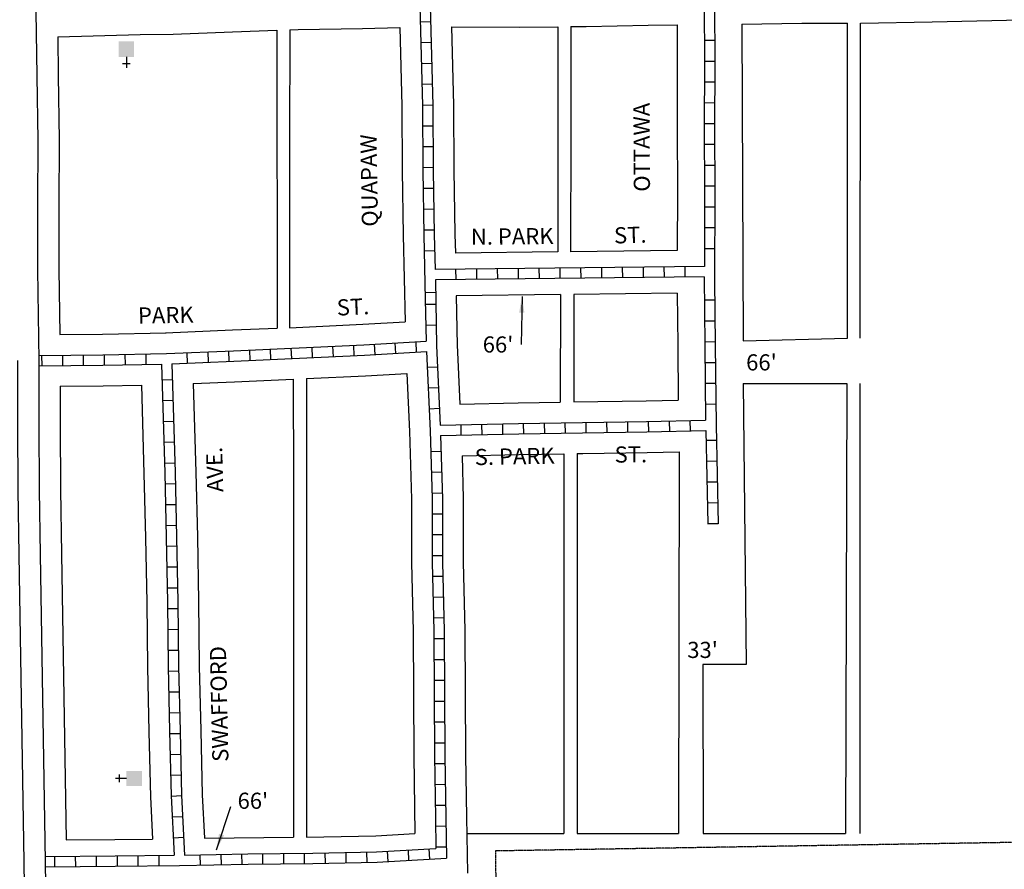
# Model space of a CAD drawing. Extents: x 1934460 to 1967844, y 16076946 to 16122989.
# Drawn here: x 1940186 to 1941708, y 16117569 to 16118884 of the extents above; entities that cross this region are included whole.
import ezdxf
from ezdxf.enums import TextEntityAlignment as Align

# ---------------------------------------------------------------- set-up
doc = ezdxf.new("R2010")
doc.units = 0
doc.header["$MEASUREMENT"] = 0
doc.linetypes.add('DGN_STYLE_2', pattern=[0.0011, 0, -0.0011])
for name, color, linetype in [('L17', 7, 'CONTINUOUS'), ('L18', 7, 'CONTINUOUS'), ('L2', 7, 'CONTINUOUS'), ('L23', 7, 'CONTINUOUS'), ('L3', 7, 'CONTINUOUS'), ('L5', 7, 'CONTINUOUS'), ('L9', 7, 'CONTINUOUS')]:
    doc.layers.add(name, color=color, linetype=linetype)
doc.styles.add('STYLE-FONT002', font='font002.shx')
doc.dimstyles.get("Standard").update_dxf_attribs({"dimtxt": 0.18, "dimasz": 0.18, "dimexe": 0.18, "dimexo": 0.0625, "dimgap": 0.09, "dimtad": 0, "dimtih": 1, "dimtoh": 1, "dimdec": 4, "dimzin": 0, "dimtxsty": 'STANDARD', "dimcen": 0.09, "dimazin": 3, "dimtfac": 1, "dimtdec": 4, "dimtofl": 0, "dimtmove": 0, "dimatfit": 3, "dimtolj": 1, "dimtzin": 0})

# ---------------------------------------------------------------- blocks, each defined once
blk = doc.blocks.new('CH')
at = {"layer": 'L17', "color": 7, "linetype": 'CONTINUOUS'}
for p, q in [((0, 0), (0, 282)), ((-98, 178), (101, 178))]:
    blk.add_line(p, q, dxfattribs=at)
at = {"layer": 'L17', "color": 7, "linetype": 'CONTINUOUS', "extrusion": (0, 0, -1)}
blk.add_solid([(195, -398), (195, 0), (-195, -398), (-195, 0)], dxfattribs=at)

msp = doc.modelspace()

# ---------------------------------------------------------------- linework, layer by layer
at = {"layer": 'L18', "color": 7, "linetype": 'CONTINUOUS'}
for p, q in [((1941302.6, 16118877.1), (1941304.7, 16118387.1)), ((1941465.7, 16118391.2), (1941465.7, 16118878.7)), ((1941485.7, 16118391.1), (1941486, 16118878.7)), ((1940583.6, 16118867.4), (1940583.9, 16118406.6)), ((1940583.6, 16118866.4), (1940583.6, 16118846.4)), ((1940603.6, 16118868), (1940603.4, 16118696.8)), ((1941018, 16118873), (1941017.9, 16118709)), ((1941038.1, 16118873.2), (1941038.1, 16118709.4)), ((1941017.9, 16118709), (1941018.2, 16118524.5)), ((1941038.1, 16118709.4), (1941037.9, 16118524.7)), ((1940603.4, 16118696.8), (1940603.4, 16118407.3)), ((1941202.6, 16118526.5), (1941037.9, 16118524.7)), ((1941018.2, 16118524.5), (1940859.6, 16118522.8)), ((1941022, 16118458.6), (1940861.1, 16118456.8)), ((1940861.1, 16118456.8), (1940862.6, 16118379.5)), ((1941022, 16118458.6), (1941021.9, 16118292.1)), ((1941202.7, 16118460.5), (1941042.7, 16118458.8)), ((1941042.7, 16118458.8), (1941042.9, 16118292.7)), ((1941304.7, 16118387.1), (1941465.7, 16118391.2)), ((1940862.5, 16118380.6), (1940866.8, 16118289)), ((1940609.1, 16118327.6), (1940609.2, 16118172.4)), ((1940629.7, 16118328.5), (1940629.5, 16118173.1)), ((1940784.5, 16118336.5), (1940788.7, 16118246.4)), ((1941304.7, 16118321.1), (1941309.1, 16117886.2)), ((1941485.4, 16117624.6), (1941485.7, 16118321.1)), ((1941027.3, 16118212.2), (1941027.1, 16118054.9)), ((1941048, 16118212.6), (1941048.1, 16118055.6)), ((1941205.5, 16118215.2), (1941204.5, 16117624.6)), ((1940609.2, 16118172.4), (1940609.2, 16117618.9)), ((1940629.5, 16118173.1), (1940629.5, 16117619.1)), ((1941027.1, 16118054.9), (1941027.2, 16117624.6)), ((1941048.1, 16118055.6), (1941048, 16117624.6)), ((1941309.1, 16117886.2), (1941242.1, 16117886.3)), ((1941242.1, 16117886.3), (1941242.8, 16117624.6)), ((1940877.1, 16117624.6), (1941027.2, 16117624.6)), ((1941048, 16117624.6), (1941204.5, 16117624.6)), ((1941242.8, 16117624.6), (1941463, 16117624.6))]:
    msp.add_line(p, q, dxfattribs=at)
at = {"layer": 'L18', "color": 7, "linetype": 'CONTINUOUS', "flags": 128}
for points in [[(1941038.1, 16118873.2), (1941061.8, 16118873.4), (1941157.6, 16118875.1), (1941202.6, 16118875.8)], [(1941202.6, 16118875.8), (1941202.7, 16118816.6), (1941202.4, 16118716.1), (1941202.9, 16118616.8), (1941202.6, 16118526.5)], [(1941302.6, 16118877.1), (1941395.3, 16118878.2), (1941465.7, 16118878.7)], [(1941486, 16118878.7), (1941596.6, 16118880.5), (1941734.8, 16118883.4)], [(1940244.8, 16118857.4), (1940372.1, 16118860.7), (1940423.3, 16118861.6), (1940514.9, 16118865.1), (1940583.6, 16118867.4)], [(1940603.6, 16118868), (1940616.8, 16118868.4), (1940715.9, 16118870.3), (1940773.6, 16118871.9)], [(1940773.6, 16118871.9), (1940776.7, 16118750.4), (1940777.2, 16118650.6), (1940779, 16118550.3), (1940782, 16118416.4)], [(1940853.6, 16118873), (1940856.7, 16118751.6), (1940857.2, 16118651.5), (1940859, 16118551.9), (1940859.6, 16118522.8)], [(1940853.6, 16118873), (1940958.3, 16118872.3), (1941018, 16118873)], [(1940244.8, 16118857.4), (1940245.7, 16118797.3), (1940247.2, 16118697.3)], [(1940247.2, 16118696.7), (1940246.7, 16118596.7), (1940246.4, 16118497.1), (1940248, 16118396.7)], [(1941202.7, 16118460.5), (1941203.5, 16118380.2), (1941204.3, 16118295.1)], [(1940411.4, 16118399.1), (1940515, 16118403.7), (1940583.9, 16118406.6)], [(1940603.4, 16118407.3), (1940716.4, 16118412.7), (1940782, 16118416.4)], [(1940248, 16118396.7), (1940314.1, 16118397.5), (1940412.5, 16118399.2)], [(1940182.7, 16118356.3), (1940182.7, 16118256.3), (1940183.2, 16118156), (1940184.7, 16118055.9), (1940192.2, 16117580.7)], [(1940454.3, 16118320.9), (1940518.4, 16118323.7), (1940609.1, 16118327.6)], [(1940629.7, 16118328.5), (1940720.6, 16118332.8), (1940784.5, 16118336.5)], [(1940248.7, 16118316.7), (1940315.2, 16118317.5), (1940374.3, 16118318.5)], [(1940248.7, 16118316.7), (1940248.7, 16118256.4), (1940249.2, 16118156.7), (1940250.7, 16118056.9), (1940257.7, 16117614.6)], [(1940374.3, 16118318.5), (1940378.2, 16118181.7), (1940380.7, 16118082), (1940382.4, 16117982.3), (1940383.7, 16117882.2), (1940385.9, 16117782), (1940388.5, 16117681.6), (1940391.6, 16117615.8)], [(1940454.3, 16118320.9), (1940458.2, 16118183.9), (1940460.7, 16118083.7), (1940462.4, 16117983.5), (1940463.7, 16117883.6), (1940465.9, 16117783.9), (1940468.4, 16117684.5), (1940471.6, 16117617.3)], [(1940866.8, 16118289), (1940956.6, 16118290.8), (1941021.9, 16118292.1)], [(1941042.9, 16118292.7), (1941154.7, 16118293.9), (1941204.3, 16118295.1)], [(1940788.7, 16118247.1), (1940791.9, 16118141.9), (1940791.9, 16118043.5), (1940794.3, 16117937.7), (1940795.4, 16117744.7), (1940797, 16117624.7)], [(1940869.9, 16118209.1), (1940958.2, 16118210.8), (1941027.3, 16118212.2)], [(1940869.9, 16118209.1), (1940871.9, 16118143.1), (1940871.9, 16118044.4), (1940874.3, 16117938.8), (1940875.4, 16117745.4), (1940876.7, 16117649.7), (1940878.3, 16117563.3)], [(1941048, 16118212.6), (1941056.8, 16118212.8), (1941156.1, 16118213.9), (1941205.5, 16118215.2)], [(1940257.7, 16117614.6), (1940333.1, 16117615.3), (1940391.6, 16117615.8)], [(1940471.6, 16117617.3), (1940609.2, 16117618.9)], [(1940629.5, 16117619.1), (1940736.9, 16117621.1), (1940797, 16117624.7)], [(1940192.2, 16117580.8), (1940195.4, 16117354), (1940213.2, 16116312.9)]]:
    msp.add_lwpolyline(points, dxfattribs=at)
at = {"layer": 'L2', "color": 6, "linetype": 'DGN_STYLE_2'}
for p, q in [((1942839.1, 16117629.2), (1940921.5, 16117597.6)), ((1940921.5, 16117597.6), (1940930.9, 16116897.9))]:
    msp.add_line(p, q, dxfattribs=at)
at = {"layer": 'L23', "color": 7, "linetype": 'CONTINUOUS'}
for p, q in [((1941304.7, 16118321.1), (1941464.7, 16118321)), ((1941464.7, 16118321), (1941463, 16117624.6))]:
    msp.add_line(p, q, dxfattribs=at)
at = {"layer": 'L3', "color": 2, "linetype": 'CONTINUOUS', "flags": 128}
for points in [[(1940211.2, 16118896.5), (1940212.7, 16118796.8), (1940214.2, 16118696.8)], [(1940211.2, 16118896.5), (1940212.7, 16118796.8), (1940214.2, 16118696.8)], [(1940214.2, 16118696.8), (1940213.7, 16118596.8), (1940213.4, 16118496.9), (1940215.7, 16118356.3)], [(1940214.2, 16118696.8), (1940213.7, 16118596.8), (1940213.4, 16118496.9), (1940215.7, 16118356.3)], [(1940215.7, 16118356.3), (1940215.7, 16118256.3), (1940216.2, 16118156.4), (1940217.7, 16118056.4), (1940225.2, 16117581.2)], [(1940225.2, 16117581.2), (1940228.4, 16117354.3), (1940228.5, 16117326.2), (1940228.6, 16117296.6), (1940229.2, 16117264.3), (1940229.4, 16117252.3)], [(1940225.2, 16117581.2), (1940228.4, 16117354.3), (1940228.5, 16117326.2), (1940228.6, 16117296.6), (1940246.9, 16116312.9)]]:
    msp.add_lwpolyline(points, dxfattribs=at)
at = {"layer": 'L5', "color": 1, "linetype": 'CONTINUOUS'}
for p, q in [((1940805.3, 16118880.6), (1940821.4, 16118881.1)), ((1940806.1, 16118848.4), (1940822.2, 16118848.9)), ((1941244.6, 16118852.1), (1941260.7, 16118852.1)), ((1940807, 16118816.2), (1940823.1, 16118816.7)), ((1941244.6, 16118819.9), (1941260.8, 16118819.9)), ((1940807.8, 16118784), (1940823.9, 16118784.4)), ((1941244.6, 16118787.7), (1941260.7, 16118787.7)), ((1941244.5, 16118755.5), (1941260.6, 16118755.4)), ((1940808.6, 16118751.8), (1940824.8, 16118752.2)), ((1940808.8, 16118719.8), (1940824.9, 16118719.8)), ((1941244.4, 16118723.3), (1941260.5, 16118723.2)), ((1940809, 16118687.6), (1940825.1, 16118687.6)), ((1941244.5, 16118691), (1941260.6, 16118691.1)), ((1940809.1, 16118655.3), (1940825.3, 16118655.4)), ((1941244.7, 16118658.8), (1941260.8, 16118658.9)), ((1940809.7, 16118623), (1940825.8, 16118623.3)), ((1941244.9, 16118626.6), (1941260.9, 16118626.6)), ((1940810.2, 16118590.8), (1940826.3, 16118591.1)), ((1941244.8, 16118594.4), (1941260.9, 16118594.4)), ((1940810.8, 16118558.6), (1940826.9, 16118558.9)), ((1941244.7, 16118562.2), (1941260.8, 16118562.1)), ((1940811.5, 16118526.3), (1940827.6, 16118526.7)), ((1941244.6, 16118530), (1941260.7, 16118529.9)), ((1941244.6, 16118501.9), (1940828.2, 16118497.5)), ((1940860.7, 16118481.8), (1940860.5, 16118497.9)), ((1940892.9, 16118482.1), (1940892.7, 16118498.2)), ((1940925.1, 16118482.5), (1940924.9, 16118498.6)), ((1940957.3, 16118482.8), (1940957.1, 16118498.9)), ((1940989.5, 16118483.2), (1940989.3, 16118499.3)), ((1941021.7, 16118483.5), (1941021.6, 16118499.6)), ((1941053.9, 16118483.8), (1941053.8, 16118499.9)), ((1941086.2, 16118484.2), (1941086, 16118500.3)), ((1941118.4, 16118484.5), (1941118.2, 16118500.6)), ((1941150.6, 16118484.9), (1941150.4, 16118501)), ((1941182.8, 16118485.2), (1941182.6, 16118501.3)), ((1941215, 16118485.6), (1941214.8, 16118501.7)), ((1941244.4, 16118485.9), (1940828.7, 16118481.5)), ((1940828.7, 16118481.5), (1940830.6, 16118378.9)), ((1940812.9, 16118461.9), (1940829, 16118462.3)), ((1940813.2, 16118451), (1940814.4, 16118386.3)), ((1941260.9, 16118449.7), (1941244.8, 16118449.6)), ((1940829.4, 16118443.3), (1940813.3, 16118443)), ((1940830, 16118411.1), (1940813.9, 16118410.8)), ((1941261.2, 16118417.5), (1941245.1, 16118417.4)), ((1940574.4, 16118358.1), (1940573.8, 16118374.2)), ((1940606.6, 16118359.4), (1940605.9, 16118375.5)), ((1940638.9, 16118360.9), (1940638.1, 16118377)), ((1940671, 16118362.4), (1940670.3, 16118378.5)), ((1940703.2, 16118363.9), (1940702.4, 16118380)), ((1940735.5, 16118365.6), (1940734.5, 16118381.7)), ((1940767.6, 16118367.5), (1940766.7, 16118383.6)), ((1940799.8, 16118369.3), (1940798.9, 16118385.4)), ((1940830.6, 16118379.1), (1940836.3, 16118256.4)), ((1941261.5, 16118385.3), (1941245.4, 16118385.1)), ((1940219.8, 16118364.4), (1940220, 16118348.3)), ((1940252, 16118364.8), (1940252.2, 16118348.7)), ((1940284.2, 16118365.2), (1940284.4, 16118349.1)), ((1940316.4, 16118365.6), (1940316.7, 16118349.5)), ((1940348.6, 16118366.1), (1940348.9, 16118350)), ((1940380.8, 16118366.7), (1940381.1, 16118350.6)), ((1940445.7, 16118352.5), (1940445, 16118368.6)), ((1940477.9, 16118353.9), (1940477.2, 16118370)), ((1940510.1, 16118355.3), (1940509.4, 16118371.4)), ((1940542.2, 16118356.7), (1940541.6, 16118372.8)), ((1940814.9, 16118370.3), (1940820.7, 16118247.9)), ((1940816, 16118346.2), (1940832.1, 16118346.9)), ((1941261.8, 16118353.1), (1941245.7, 16118352.9)), ((1940406, 16118326.7), (1940422.1, 16118327.2)), ((1940817.5, 16118314), (1940833.6, 16118314.7)), ((1941262.1, 16118320.9), (1941246, 16118320.7)), ((1940406.9, 16118294.5), (1940423.1, 16118295)), ((1940819, 16118281.8), (1940835.1, 16118282.6)), ((1941262.4, 16118288.7), (1941246.3, 16118288.5)), ((1940407.9, 16118262.3), (1940424, 16118262.8)), ((1940868, 16118257.1), (1940868.3, 16118241)), ((1940900.2, 16118257.7), (1940900.5, 16118241.6)), ((1940932.4, 16118258.3), (1940932.7, 16118242.2)), ((1940964.6, 16118259), (1940964.9, 16118242.9)), ((1940996.8, 16118259.7), (1940997.2, 16118243.6)), ((1941029, 16118260.3), (1941029.4, 16118244.2)), ((1941061.3, 16118260.9), (1941061.5, 16118244.8)), ((1941093.5, 16118261.3), (1941093.7, 16118245.2)), ((1941125.8, 16118261.7), (1941125.9, 16118245.6)), ((1941157.9, 16118262.1), (1941158.3, 16118245.9)), ((1941190.1, 16118262.8), (1941190.5, 16118246.7)), ((1941222.3, 16118263.6), (1941222.7, 16118247.5)), ((1941262.7, 16118256.5), (1941265.8, 16118103.9)), ((1941246.8, 16118248.2), (1941249.8, 16118103.6)), ((1940408.8, 16118230.1), (1940424.9, 16118230.6)), ((1941263.2, 16118232.8), (1941247.1, 16118232.5)), ((1940821.6, 16118215.8), (1940837.7, 16118216.3)), ((1940409.7, 16118197.9), (1940425.8, 16118198.4)), ((1941263.9, 16118200.6), (1941247.8, 16118200.2)), ((1940822.6, 16118183.6), (1940838.7, 16118184.1)), ((1940410.6, 16118165.7), (1940426.7, 16118166.2)), ((1941264.5, 16118168.4), (1941248.4, 16118168)), ((1940823.5, 16118151.4), (1940839.6, 16118151.9)), ((1940411.4, 16118133.5), (1940427.5, 16118133.9)), ((1941265.2, 16118136.2), (1941249.1, 16118135.8)), ((1940823.8, 16118119.4), (1940839.9, 16118119.4)), ((1940412.2, 16118101.3), (1940428.3, 16118101.7)), ((1941265.8, 16118103.9), (1941249.7, 16118103.6)), ((1940823.8, 16118087.2), (1940839.9, 16118087.2)), ((1940412.9, 16118069.2), (1940429, 16118069.5)), ((1940823.8, 16118055), (1940839.9, 16118055)), ((1940413.4, 16118037), (1940429.6, 16118037.2)), ((1940824.3, 16118022.6), (1940840.4, 16118023)), ((1940414, 16118004.8), (1940430.1, 16118005)), ((1940825, 16117990.4), (1940841.1, 16117990.8)), ((1940414.5, 16117972.6), (1940430.6, 16117972.8)), ((1940825.8, 16117958.2), (1940841.9, 16117958.6)), ((1940414.9, 16117940.4), (1940431, 16117940.6)), ((1940826.3, 16117926.1), (1940842.4, 16117926.2)), ((1940415.3, 16117908.2), (1940431.4, 16117908.4)), ((1940826.5, 16117893.9), (1940842.6, 16117894)), ((1940415.8, 16117875.9), (1940431.9, 16117876.2)), ((1940826.7, 16117861.7), (1940842.8, 16117861.8)), ((1940416.5, 16117843.7), (1940432.6, 16117844)), ((1940826.8, 16117829.5), (1940842.9, 16117829.6)), ((1940417.2, 16117811.4), (1940433.4, 16117811.8)), ((1940827, 16117797.2), (1940843.1, 16117797.3)), ((1940418, 16117779.2), (1940434.1, 16117779.6)), ((1940827.2, 16117765), (1940843.3, 16117765.1)), ((1940418.8, 16117747), (1940434.9, 16117747.4)), ((1940827.5, 16117732.8), (1940843.6, 16117733)), ((1940419.6, 16117714.8), (1940435.7, 16117715.2)), ((1940827.9, 16117700.5), (1940844, 16117700.8)), ((1940420.4, 16117682.4), (1940436.5, 16117683.2)), ((1940828.4, 16117668.3), (1940844.5, 16117668.5)), ((1940421.9, 16117650.2), (1940438, 16117651)), ((1940828.9, 16117636.1), (1940845, 16117636.4)), ((1940423.5, 16117618.1), (1940439.6, 16117618.8)), ((1940755.8, 16117581.1), (1940754.8, 16117597.2)), ((1940787.9, 16117583), (1940787, 16117599.1)), ((1940820.1, 16117584.9), (1940819.1, 16117600.9)), ((1940829.5, 16117603.8), (1940845.6, 16117604.2)), ((1940239.8, 16117589.4), (1940240, 16117573.3)), ((1940272, 16117589.8), (1940272.2, 16117573.7)), ((1940304.2, 16117590.1), (1940304.4, 16117574)), ((1940336.5, 16117590.4), (1940336.6, 16117574.3)), ((1940368.7, 16117590.7), (1940368.8, 16117574.6)), ((1940400.9, 16117591), (1940401, 16117574.9)), ((1940465.6, 16117575.7), (1940465.3, 16117591.8)), ((1940497.8, 16117576.3), (1940497.5, 16117592.4)), ((1940530, 16117576.9), (1940529.7, 16117593)), ((1940562.1, 16117577.3), (1940561.9, 16117593.4)), ((1940594.4, 16117577.7), (1940594.2, 16117593.8)), ((1940626.6, 16117578.1), (1940626.4, 16117594.2)), ((1940658.8, 16117578.6), (1940658.5, 16117594.7)), ((1940691, 16117579.2), (1940690.7, 16117595.3)), ((1940723.3, 16117579.8), (1940722.9, 16117595.9))]:
    msp.add_line(p, q, dxfattribs=at)
at = {"layer": 'L5', "color": 1, "linetype": 'CONTINUOUS', "flags": 128}
for points in [[(1941244.5, 16118908.4), (1941244.7, 16118816.6), (1941244.4, 16118716.1), (1941244.9, 16118616.8), (1941244.6, 16118501.9)], [(1941260.5, 16118908.6), (1941260.7, 16118816.6), (1941260.4, 16118716.2), (1941260.9, 16118616.8), (1941260.5, 16118480.6)], [(1940804.7, 16118904.8), (1940808.7, 16118750.9), (1940809.2, 16118651), (1940811, 16118550.9), (1940813.2, 16118451)], [(1940820.7, 16118905), (1940824.7, 16118751.1), (1940825.2, 16118651.2), (1940827, 16118551.3), (1940828.2, 16118497.5)], [(1941244.4, 16118485.9), (1941245.5, 16118380.6), (1941246.6, 16118264.2)], [(1941260.5, 16118480.7), (1941261.5, 16118380.8), (1941262.7, 16118256.4)], [(1940412.8, 16118367.2), (1940516.4, 16118371.7), (1940617.9, 16118376), (1940718.1, 16118380.7), (1940814.4, 16118386.3)], [(1940215.6, 16118364.3), (1940314.5, 16118365.5), (1940413, 16118367.2)], [(1940421.4, 16118351.5), (1940517, 16118355.7), (1940618.6, 16118360), (1940718.9, 16118364.7), (1940814.9, 16118370.3)], [(1940215.8, 16118348.3), (1940314.8, 16118349.5), (1940405.4, 16118351)], [(1940405.4, 16118351), (1940410.2, 16118182.6), (1940412.7, 16118082.7), (1940414.4, 16117982.8), (1940415.7, 16117882.8), (1940417.9, 16117782.8), (1940420.4, 16117682.8), (1940424.8, 16117591.1)], [(1940421.4, 16118351.5), (1940426.2, 16118183), (1940428.7, 16118083), (1940430.4, 16117983), (1940431.7, 16117883.1), (1940433.9, 16117783.2), (1940436.4, 16117683.3), (1940440.8, 16117591.3)], [(1940836.3, 16118256.4), (1940957.3, 16118258.8), (1941056.1, 16118260.8), (1941155.3, 16118261.9), (1941246.6, 16118264.2)], [(1940820.7, 16118248), (1940823.9, 16118142.3), (1940823.9, 16118043.9), (1940826.3, 16117938.2), (1940827.4, 16117744.9), (1940828.7, 16117648.9), (1940829.6, 16117601.5)], [(1940836.9, 16118240.4), (1940957.6, 16118242.8), (1941056.3, 16118244.8), (1941155.6, 16118245.9), (1941246.8, 16118248.2)], [(1940836.9, 16118240.4), (1940839.9, 16118142.6), (1940839.9, 16118044.1), (1940842.3, 16117938.4), (1940843.4, 16117745.1), (1940844.7, 16117649.1), (1940845.9, 16117586.4)], [(1940440.8, 16117591.3), (1940538.8, 16117593.1), (1940639.1, 16117594.3), (1940737.9, 16117596.2), (1940829.6, 16117601.5)], [(1940225.1, 16117589.2), (1940333.4, 16117590.3), (1940424.8, 16117591.1)], [(1940433.3, 16117575.2), (1940539.1, 16117577.1), (1940639.3, 16117578.3), (1940738.5, 16117580.2), (1940845.9, 16117586.4)], [(1940225.3, 16117573.2), (1940333.5, 16117574.3), (1940433.3, 16117575.2)]]:
    msp.add_lwpolyline(points, dxfattribs=at)

# ---------------------------------------------------------------- block references
at = {"layer": 'L17', "color": 7, "linetype": 'CONTINUOUS', "xscale": 0.06009834783094604, "yscale": 0.06009834783094604, "zscale": 0.06009834783094604}
for p, rotation in [((1940351, 16118826.2), 180), ((1940351, 16117709.8), 90)]:
    msp.add_blockref('CH', p, dxfattribs=dict(at, rotation=rotation))

# ---------------------------------------------------------------- texts
at = {"layer": 'L23', "color": 7, "linetype": 'CONTINUOUS', "style": 'STYLE-FONT002'}
for s, p in [("66'", (1941309.2, 16118341.1)), ("33'", (1941218.2, 16117896.2))]:
    msp.add_text(s, height=25, dxfattribs=at).set_placement(p)
at = {"layer": 'L23', "color": 7, "linetype": 'CONTINUOUS', "char_height": 25, "attachment_point": 1, "style": 'STYLE-FONT002'}
for insert in [(1940901.9, 16118393.8), (1940522.9, 16117687.8)]:
    msp.add_mtext("66'\\P", dxfattribs=dict(at, insert=insert))
at = {"layer": 'L9', "color": 7, "linetype": 'CONTINUOUS', "style": 'STYLE-FONT002'}
for s, rotation, p in [('OTTAWA', 90.2942, (1941160.2, 16118686.5)), ('QUAPAW', 90.9996, (1940738.9, 16118635.2)), ('N. PARK', 0.527, (1940947.6, 16118536.1)), ('ST.', 1.677, (1941130.4, 16118538.2)), ('ST.', 2.7089, (1940701.9, 16118427)), ('PARK', 0.9547, (1940412.1, 16118414.2)), ('S. PARK', 1.128, (1940951.5, 16118195.7)), ('ST.', 0.6403, (1941131.1, 16118198.7)), ('AVE.', 91.6381, (1940500, 16118188.1)), ('SWAFFORD', 91.2929, (1940506.9, 16117825.3))]:
    msp.add_text(s, height=25, rotation=rotation, dxfattribs=at).set_placement(p, align=Align.CENTER)

# ---------------------------------------------------------------- leaders
at = {"layer": 'L23', "color": 7, "linetype": 'CONTINUOUS'}
for points in [[(1940962.7, 16118455.5), (1940961.6, 16118381.3)], [(1940490.2, 16117599.2), (1940512.5, 16117666.4)]]:
    msp.add_leader(points, dimstyle='STANDARD', override={"dimtxt": 25, "dimasz": 25, "dimgap": 0, "dimtxsty": 'STYLE-FONT002'}, dxfattribs=at)

doc.saveas('drawing.dxf')
